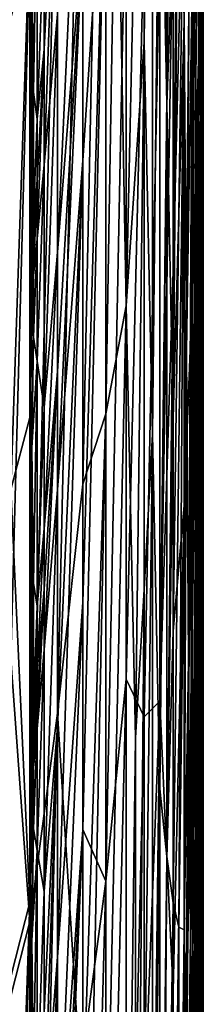
# Model space of a CAD drawing. Extents: x -192 to 185, y -32 to 52.
# Drawn here: x -163 to -163, y 10 to 11 of the extents above; entities that cross this region are included whole.
import ezdxf

# ---------------------------------------------------------------- set-up
doc = ezdxf.new("R2010")
doc.units = 0
doc.header["$MEASUREMENT"] = 0

msp = doc.modelspace()

# ---------------------------------------------------------------- linework, layer by layer
for points in [[(-162.800003, 10.472252, 10.336827), (-162.800003, 13.462684, 7.509289), (-162.800003, 13.914599, 8.022058)], [(-162.800003, 11.002452, 10.923512), (-162.800003, 10.472252, 10.336827), (-162.800003, 13.914599, 8.022058)], [(-162.800003, 13.53548, -7.596045), (-162.800003, 10.231616, -10.050049), (-162.800003, 10.74782, -10.649084)], [(-162.800003, 13.108976, -7.061953), (-162.800003, 10.231616, -10.050049), (-162.800003, 13.53548, -7.596045)], [(-162.800003, 9.971955, 9.724443), (-162.800003, 13.041348, 6.971111), (-162.800003, 13.462684, 7.509289)], [(-162.800003, 10.472252, 10.336827), (-162.800003, 9.971955, 9.724443), (-162.800003, 13.462684, 7.509289)], [(-162.800003, 13.108976, -7.061953), (-162.800003, 9.745913, -9.426027), (-162.800003, 10.231616, -10.050049)], [(-162.800003, 12.714249, -6.503966), (-162.800003, 9.745913, -9.426027), (-162.800003, 13.108976, -7.061953)], [(-162.800003, 9.502805, 9.087884), (-162.800003, 12.652016, 6.409345), (-162.800003, 13.041348, 6.971111)], [(-162.800003, 9.971955, 9.724443), (-162.800003, 9.502805, 9.087884), (-162.800003, 13.041348, 6.971111)], [(-162.800003, 12.714249, -6.503966), (-162.800003, 9.291919, -8.778571), (-162.800003, 9.745913, -9.426027)], [(-162.800003, 8.870762, -8.10929), (-162.800003, 9.291919, -8.778571), (-162.800003, 12.714249, -6.503966)], [(-162.800003, 12.352633, -5.923972), (-162.800003, 8.870762, -8.10929), (-162.800003, 12.714249, -6.503966)], [(-162.800003, 9.065968, 8.42873), (-162.800003, 12.296006, 5.825892), (-162.800003, 12.652016, 6.409345)], [(-162.800003, 9.502805, 9.087884), (-162.800003, 9.065968, 8.42873), (-162.800003, 12.652016, 6.409345)], [(-162.800003, 8.483489, -7.419848), (-162.800003, 8.870762, -8.10929), (-162.800003, 12.352633, -5.923972)], [(-162.800003, 12.025352, -5.323932), (-162.800003, 8.483489, -7.419848), (-162.800003, 12.352633, -5.923972)], [(-162.800003, 8.66253, 7.748621), (-162.800003, 11.974524, 5.222726), (-162.800003, 12.296006, 5.825892)], [(-162.800003, 9.065968, 8.42873), (-162.800003, 8.66253, 7.748621), (-162.800003, 12.296006, 5.825892)], [(-162.800003, 8.131063, -6.711959), (-162.800003, 8.483489, -7.419848), (-162.800003, 12.025352, -5.323932)], [(-162.800003, 11.733515, -4.705878), (-162.800003, 8.131063, -6.711959), (-162.800003, 12.025352, -5.323932)], [(-162.800003, 7.959778, 6.33235), (-162.800003, 11.688658, 4.601888), (-162.800003, 11.974524, 5.222726)], [(-162.800003, 8.293494, 7.049249), (-162.800003, 7.959778, 6.33235), (-162.800003, 11.974524, 5.222726)], [(-162.800003, 8.66253, 7.748621), (-162.800003, 8.293494, 7.049249), (-162.800003, 11.974524, 5.222726)], [(-162.800003, 7.814362, -5.987383), (-162.800003, 11.733515, -4.705878), (-162.800003, 11.478107, -4.071901)], [(-162.800003, 7.814362, -5.987383), (-162.800003, 8.131063, -6.711959), (-162.800003, 11.733515, -4.705878)], [(-162.800003, 7.662211, 5.599708), (-162.800003, 11.439373, 3.965479), (-162.800003, 11.688658, 4.601888)], [(-162.800003, 7.959778, 6.33235), (-162.800003, 7.662211, 5.599708), (-162.800003, 11.688658, 4.601888)], [(-162.836426, 10.610456, 18.385256), (-162.836426, 11.627086, 19.004173), (-162.843353, 10.96239, 19.250681)], [(-162.836426, 10.610456, 18.385256), (-162.830109, 11.278649, 18.158623), (-162.836426, 11.627086, 19.004173)], [(-162.824387, 10.966969, 17.306667), (-162.819275, 10.693039, 16.450117), (-162.819275, 11.621156, 17.078096)], [(-162.810837, 11.593949, 15.742706), (-162.819275, 11.621156, 17.078096), (-162.819275, 10.693039, 16.450117)], [(-162.810837, 11.182918, 15.449867), (-162.810837, 11.593949, 15.742706), (-162.819275, 10.693039, 16.450117)], [(-162.830109, 10.443548, -17.615229), (-162.819275, 11.575477, -17.048914), (-162.819275, 10.892425, -16.59141)], [(-162.830109, 10.803622, -17.856344), (-162.819275, 11.575477, -17.048914), (-162.830109, 10.443548, -17.615229)], [(-162.887009, 10.940295, 22.377079), (-162.877075, 10.408695, 21.466877), (-162.877075, 11.564112, 22.077881)], [(-162.859009, 11.222536, 20.663532), (-162.877075, 11.564112, 22.077881), (-162.877075, 10.408695, 21.466877)], [(-162.801208, 10.402046, 11.881371), (-162.800003, 11.002452, 10.923512), (-162.800003, 11.561236, 11.483038)], [(-162.801208, 10.402046, 11.881371), (-162.800003, 11.561236, 11.483038), (-162.801208, 11.035879, 12.494055)], [(-162.800308, 11.545948, -12.215962), (-162.801208, 10.647945, -12.126676), (-162.801208, 11.244697, -12.682493)], [(-162.800079, 11.408229, -11.716065), (-162.801208, 10.647945, -12.126676), (-162.800308, 11.545948, -12.215962)], [(-162.800003, 7.534171, -5.247922), (-162.800003, 7.814362, -5.987383), (-162.800003, 11.478107, -4.071901)], [(-162.800003, 7.534171, -5.247922), (-162.800003, 11.478107, -4.071901), (-162.800003, 11.259995, -3.424146)], [(-162.800003, 7.401533, 4.853144), (-162.800003, 11.227513, 3.315652), (-162.800003, 11.439373, 3.965479)], [(-162.800003, 7.662211, 5.599708), (-162.800003, 7.401533, 4.853144), (-162.800003, 11.439373, 3.965479)], [(-162.800079, 11.408229, -11.716065), (-162.800003, 11.293242, -11.221644), (-162.801208, 10.647945, -12.126676)], [(-162.850876, 11.350834, 20.107941), (-162.859009, 11.222536, 20.663532), (-162.859009, 10.672402, 20.353642)], [(-162.850876, 10.280224, 19.475889), (-162.850876, 11.350834, 20.107941), (-162.859009, 10.672402, 20.353642)], [(-162.850876, 10.280224, 19.475889), (-162.843353, 10.96239, 19.250681), (-162.850876, 11.350834, 20.107941)], [(-162.897537, 11.332067, 23.185619), (-162.920425, 11.121897, 24.300377), (-162.920425, 10.230064, 23.862486)], [(-162.897537, 10.300506, 22.659832), (-162.897537, 11.332067, 23.185619), (-162.920425, 10.230064, 23.862486)], [(-162.887009, 10.940295, 22.377079), (-162.897537, 11.332067, 23.185619), (-162.897537, 10.300506, 22.659832)], [(-162.810837, 10.424137, -14.864328), (-162.80481, 11.298912, -14.159185), (-162.80481, 10.655087, -13.625158)], [(-162.810837, 11.097617, -15.38702), (-162.80481, 11.298912, -14.159185), (-162.810837, 10.424137, -14.864328)], [(-162.802704, 11.268146, -13.426897), (-162.80481, 10.655087, -13.625158), (-162.80481, 11.298912, -14.159185)], [(-162.801208, 10.082679, -11.54719), (-162.800003, 11.293242, -11.221644), (-162.800003, 10.74782, -10.649084)], [(-162.801208, 10.647945, -12.126676), (-162.800003, 11.293242, -11.221644), (-162.801208, 10.082679, -11.54719)], [(-162.807526, 10.630805, 14.324175), (-162.80481, 11.286222, 14.149137), (-162.810837, 10.752216, 15.124957)], [(-162.807526, 10.630805, 14.324175), (-162.80481, 10.937318, 13.865471), (-162.80481, 11.286222, 14.149137)], [(-162.836426, 10.610456, 18.385256), (-162.830109, 10.785431, 17.844416), (-162.830109, 11.278649, 18.158623)], [(-162.802704, 11.268146, -13.426897), (-162.801208, 11.244697, -12.682493), (-162.80481, 10.655087, -13.625158)], [(-162.800003, 7.291187, -4.495413), (-162.800003, 7.534171, -5.247922), (-162.800003, 11.259995, -3.424146)], [(-162.800003, 7.291187, -4.495413), (-162.800003, 11.259995, -3.424146), (-162.800003, 11.079914, -2.764805)], [(-162.802704, 10.644253, -12.879339), (-162.80481, 10.655087, -13.625158), (-162.801208, 11.244697, -12.682493)], [(-162.802704, 10.644253, -12.879339), (-162.801208, 11.244697, -12.682493), (-162.801208, 10.647945, -12.126676)], [(-162.859009, 10.672402, 20.353642), (-162.859009, 11.222536, 20.663532), (-162.877075, 10.408695, 21.466877)], [(-162.800003, 7.178392, 4.094515), (-162.800003, 11.053797, 2.654605), (-162.800003, 11.227513, 3.315652)], [(-162.800003, 7.401533, 4.853144), (-162.800003, 7.178392, 4.094515), (-162.800003, 11.227513, 3.315652)], [(-162.802704, 11.210255, 13.378257), (-162.80481, 10.937318, 13.865471), (-162.80481, 10.54373, 13.527546)], [(-162.802704, 10.438469, 12.686827), (-162.802704, 11.210255, 13.378257), (-162.80481, 10.54373, 13.527546)], [(-162.802704, 10.438469, 12.686827), (-162.801208, 11.035879, 12.494055), (-162.802704, 11.210255, 13.378257)], [(-162.81694, 10.363267, 15.864288), (-162.810837, 11.182918, 15.449867), (-162.819275, 10.693039, 16.450117)], [(-162.81694, 10.363267, 15.864288), (-162.810837, 10.752216, 15.124957), (-162.810837, 11.182918, 15.449867)], [(-162.830109, 11.163067, -18.086687), (-162.843353, 10.013127, -18.648947), (-162.843353, 10.768892, -19.133381)], [(-162.830109, 11.163067, -18.086687), (-162.830109, 10.803622, -17.856344), (-162.843353, 10.013127, -18.648947)], [(-162.945709, 10.001053, 24.976461), (-162.920425, 10.230064, 23.862486), (-162.920425, 11.121897, 24.300377)], [(-162.945709, 10.001053, 24.976461), (-162.920425, 11.121897, 24.300377), (-162.945709, 10.933554, 25.421736)], [(-162.810837, 11.097617, -15.38702), (-162.819275, 10.208858, -16.091566), (-162.819275, 10.892425, -16.59141)], [(-162.810837, 11.097617, -15.38702), (-162.810837, 10.424137, -14.864328), (-162.819275, 10.208858, -16.091566)], [(-162.800003, 7.086015, -3.731728), (-162.800003, 7.291187, -4.495413), (-162.800003, 11.079914, -2.764805)], [(-162.800003, 6.919165, -2.958766), (-162.800003, 7.086015, -3.731728), (-162.800003, 11.079914, -2.764805)], [(-162.800003, 6.919165, -2.958766), (-162.800003, 11.079914, -2.764805), (-162.800003, 10.938477, -2.096108)], [(-162.800003, 6.993343, 3.325706), (-162.800003, 10.91881, 1.984577), (-162.800003, 11.053797, 2.654605)], [(-162.800003, 7.178392, 4.094515), (-162.800003, 6.993343, 3.325706), (-162.800003, 11.053797, 2.654605)], [(-162.802704, 10.438469, 12.686827), (-162.801208, 10.402046, 11.881371), (-162.801208, 11.035879, 12.494055)], [(-162.945709, 10.462429, -25.202066), (-162.920425, 11.011199, -24.248236), (-162.920425, 10.781906, -24.138264)], [(-162.945709, 10.700528, -25.314417), (-162.920425, 11.011199, -24.248236), (-162.945709, 10.462429, -25.202066)], [(-162.801208, 10.024517, 11.484328), (-162.800003, 10.472252, 10.336827), (-162.800003, 11.002452, 10.923512)], [(-162.801208, 10.024517, 11.484328), (-162.800003, 11.002452, 10.923512), (-162.801208, 10.402046, 11.881371)], [(-162.824387, 10.966969, 17.306667), (-162.830109, 10.296128, 17.513418), (-162.819275, 10.693039, 16.450117)], [(-162.824387, 10.966969, 17.306667), (-162.830109, 10.785431, 17.844416), (-162.830109, 10.296128, 17.513418)], [(-162.850876, 10.280224, 19.475889), (-162.843353, 9.925439, 18.589933), (-162.843353, 10.96239, 19.250681)], [(-162.836426, 10.610456, 18.385256), (-162.843353, 10.96239, 19.250681), (-162.843353, 9.925439, 18.589933)], [(-162.887009, 10.940295, 22.377079), (-162.897537, 10.300506, 22.659832), (-162.877075, 10.408695, 21.466877)], [(-162.807526, 10.630805, 14.324175), (-162.80481, 10.54373, 13.527546), (-162.80481, 10.937318, 13.865471)], [(-162.800003, 6.791051, -2.178447), (-162.800003, 6.919165, -2.958766), (-162.800003, 10.938477, -2.096108)], [(-162.800003, 6.791051, -2.178447), (-162.800003, 10.938477, -2.096108), (-162.800003, 10.836159, -1.420319)], [(-162.945709, 10.933554, 25.421736), (-162.973404, 10.76582, 26.548769), (-162.973404, 9.792817, 26.097042)], [(-162.945709, 10.001053, 24.976461), (-162.945709, 10.933554, 25.421736), (-162.973404, 9.792817, 26.097042)], [(-162.959259, 10.549741, -25.849152), (-162.945709, 10.927465, -25.418964), (-162.945709, 10.700528, -25.314417)], [(-162.959259, 10.665397, -25.902308), (-162.945709, 10.927465, -25.418964), (-162.959259, 10.549741, -25.849152)], [(-162.959259, 10.787158, -25.957594), (-162.945709, 10.927465, -25.418964), (-162.959259, 10.665397, -25.902308)], [(-162.800003, 6.846847, 2.548629), (-162.800003, 10.823011, 1.307833), (-162.800003, 10.91881, 1.984577)], [(-162.800003, 6.993343, 3.325706), (-162.800003, 6.846847, 2.548629), (-162.800003, 10.91881, 1.984577)], [(-162.897537, 10.90319, -22.974108), (-162.920425, 9.884702, -23.681719), (-162.920425, 10.111916, -23.801363)], [(-162.897537, 10.90319, -22.974108), (-162.920425, 10.111916, -23.801363), (-162.920425, 10.554151, -24.026365)], [(-162.897537, 10.90319, -22.974108), (-162.920425, 10.554151, -24.026365), (-162.920425, 10.781906, -24.138264)], [(-162.897537, 10.90319, -22.974108), (-162.897537, 9.832944, -22.401815), (-162.920425, 9.884702, -23.681719)], [(-162.897537, 10.90319, -22.974108), (-162.877075, 10.856267, -21.712898), (-162.897537, 9.832944, -22.401815)], [(-162.830109, 10.083164, -17.363079), (-162.819275, 10.892425, -16.59141), (-162.819275, 10.208858, -16.091566)], [(-162.830109, 10.443548, -17.615229), (-162.819275, 10.892425, -16.59141), (-162.830109, 10.083164, -17.363079)], [(-162.973175, 10.879992, -26.589586), (-162.972946, 10.862782, -26.572702), (-162.973404, 10.296737, -26.336447)], [(-162.973175, 10.879992, -26.589586), (-162.973404, 10.296737, -26.336447), (-162.973404, 10.78549, -26.557453)], [(-162.972946, 10.862782, -26.572702), (-162.972504, 10.828377, -26.538885), (-162.973404, 10.296737, -26.336447)], [(-162.897537, 9.832944, -22.401815), (-162.877075, 10.856267, -21.712898), (-162.877075, 10.034954, -21.252039)], [(-162.859009, 10.786913, -20.419754), (-162.877075, 10.034954, -21.252039), (-162.877075, 10.856267, -21.712898)], [(-162.971603, 10.759629, -26.471046), (-162.966248, 10.840824, -26.282053), (-162.969803, 10.622386, -26.334557)], [(-162.969803, 10.622386, -26.334557), (-162.966248, 10.840824, -26.282053), (-162.966248, 10.595369, -26.171787)], [(-162.966248, 10.840824, -26.282053), (-162.959259, 10.787158, -25.957594), (-162.966248, 10.595369, -26.171787)], [(-162.800003, 6.701992, -1.392713), (-162.800003, 6.791051, -2.178447), (-162.800003, 10.836159, -1.420319)], [(-162.800003, 6.701992, -1.392713), (-162.800003, 10.836159, -1.420319), (-162.800003, 10.773308, -0.739724)], [(-162.972504, 10.828377, -26.538885), (-162.971603, 10.759629, -26.471046), (-162.973404, 10.296737, -26.336447)], [(-162.800003, 6.670869, 0.977414), (-162.800003, 10.766723, 0.626664), (-162.800003, 10.823011, 1.307833)], [(-162.800003, 6.739266, 1.765216), (-162.800003, 6.670869, 0.977414), (-162.800003, 10.823011, 1.307833)], [(-162.800003, 6.846847, 2.548629), (-162.800003, 6.739266, 1.765216), (-162.800003, 10.823011, 1.307833)], [(-162.830109, 10.803622, -17.856344), (-162.830109, 10.443548, -17.615229), (-162.843353, 10.013127, -18.648947)], [(-162.966248, 10.595369, -26.171787), (-162.959259, 10.787158, -25.957594), (-162.959259, 10.665397, -25.902308)], [(-162.859009, 10.786913, -20.419754), (-162.859009, 9.99751, -19.94619), (-162.877075, 10.034954, -21.252039)], [(-162.859009, 10.786913, -20.419754), (-162.843353, 10.768892, -19.133381), (-162.859009, 9.99751, -19.94619)], [(-162.992706, 10.224874, -26.491537), (-162.973404, 10.78549, -26.557453), (-162.973404, 10.296737, -26.336447)], [(-162.992706, 10.716505, -26.713844), (-162.973404, 10.78549, -26.557453), (-162.992706, 10.224874, -26.491537)], [(-162.945709, 10.224693, -25.087132), (-162.920425, 10.781906, -24.138264), (-162.920425, 10.554151, -24.026365)], [(-162.945709, 10.34306, -25.144703), (-162.920425, 10.781906, -24.138264), (-162.945709, 10.224693, -25.087132)], [(-162.945709, 10.462429, -25.202066), (-162.920425, 10.781906, -24.138264), (-162.945709, 10.34306, -25.144703)], [(-162.836426, 10.610456, 18.385256), (-162.830109, 10.296128, 17.513418), (-162.830109, 10.785431, 17.844416)], [(-162.859009, 9.99751, -19.94619), (-162.843353, 10.768892, -19.133381), (-162.843353, 10.013127, -18.648947)], [(-162.800003, 6.652209, -0.603516), (-162.800003, 10.773308, -0.739724), (-162.800003, 10.750136, -0.056626)], [(-162.800003, 6.652209, -0.603516), (-162.800003, 6.701992, -1.392713), (-162.800003, 10.773308, -0.739724)], [(-162.800003, 6.641826, 0.187181), (-162.800003, 10.750136, -0.056626), (-162.800003, 10.766723, 0.626664)], [(-162.800003, 6.670869, 0.977414), (-162.800003, 6.641826, 0.187181), (-162.800003, 10.766723, 0.626664)], [(-162.992706, 10.055522, 26.412405), (-162.973404, 10.76582, 26.548769), (-162.992706, 10.69672, 26.705109)], [(-162.992706, 10.055522, 26.412405), (-162.973404, 9.792817, 26.097042), (-162.973404, 10.76582, 26.548769)], [(-162.972946, 10.429635, -26.378773), (-162.973404, 10.296737, -26.336447), (-162.971603, 10.759629, -26.471046)], [(-162.972946, 10.429635, -26.378773), (-162.971603, 10.759629, -26.471046), (-162.972504, 10.457263, -26.372555)], [(-162.972504, 10.457263, -26.372555), (-162.971603, 10.759629, -26.471046), (-162.971603, 10.512426, -26.360022)], [(-162.971603, 10.759629, -26.471046), (-162.969803, 10.622386, -26.334557), (-162.971603, 10.512426, -26.360022)], [(-162.81694, 10.363267, 15.864288), (-162.814758, 10.053401, 15.270032), (-162.810837, 10.752216, 15.124957)], [(-162.812714, 9.777424, 14.679715), (-162.810837, 10.752216, 15.124957), (-162.814758, 10.053401, 15.270032)], [(-162.812714, 9.777424, 14.679715), (-162.807526, 10.630805, 14.324175), (-162.810837, 10.752216, 15.124957)], [(-162.801208, 9.531154, -10.924125), (-162.800003, 10.74782, -10.649084), (-162.800003, 10.231616, -10.050049)], [(-162.801208, 9.804954, -11.241141), (-162.800003, 10.74782, -10.649084), (-162.801208, 9.531154, -10.924125)], [(-162.801208, 10.082679, -11.54719), (-162.800003, 10.74782, -10.649084), (-162.801208, 9.804954, -11.241141)], [(-162.800003, 6.641826, 0.187181), (-162.800003, 6.652209, -0.603516), (-162.800003, 10.750136, -0.056626)], [(-162.959259, 10.307261, -25.735666), (-162.945709, 10.700528, -25.314417), (-162.945709, 10.462429, -25.202066)], [(-162.959259, 10.549741, -25.849152), (-162.945709, 10.700528, -25.314417), (-162.959259, 10.307261, -25.735666)], [(-162.830109, 9.811505, 17.165558), (-162.819275, 10.693039, 16.450117), (-162.830109, 10.296128, 17.513418)], [(-162.824387, 9.786966, 16.459354), (-162.819275, 10.693039, 16.450117), (-162.830109, 9.811505, 17.165558)], [(-162.81694, 10.363267, 15.864288), (-162.819275, 10.693039, 16.450117), (-162.824387, 9.786966, 16.459354)], [(-162.867737, 9.976312, 20.577929), (-162.859009, 10.672402, 20.353642), (-162.877075, 10.408695, 21.466877)], [(-162.867737, 9.976312, 20.577929), (-162.859009, 10.124975, 20.025522), (-162.859009, 10.672402, 20.353642)], [(-162.850876, 10.280224, 19.475889), (-162.859009, 10.672402, 20.353642), (-162.859009, 10.124975, 20.025522)], [(-162.966248, 10.475481, -26.11692), (-162.959259, 10.665397, -25.902308), (-162.959259, 10.549741, -25.849152)], [(-162.966248, 10.533855, -26.143719), (-162.959259, 10.665397, -25.902308), (-162.966248, 10.475481, -26.11692)], [(-162.966248, 10.595369, -26.171787), (-162.959259, 10.665397, -25.902308), (-162.966248, 10.533855, -26.143719)], [(-162.810837, 9.762888, -14.301773), (-162.80481, 10.655087, -13.625158), (-162.80481, 10.030327, -13.055808)], [(-162.810837, 10.082691, -14.580301), (-162.80481, 10.655087, -13.625158), (-162.810837, 9.762888, -14.301773)], [(-162.810837, 10.424137, -14.864328), (-162.80481, 10.655087, -13.625158), (-162.810837, 10.082691, -14.580301)], [(-162.802704, 10.644253, -12.879339), (-162.80481, 10.030327, -13.055808), (-162.80481, 10.655087, -13.625158)], [(-162.802704, 10.644253, -12.879339), (-162.802704, 10.050134, -12.305971), (-162.80481, 10.030327, -13.055808)], [(-162.802704, 10.050134, -12.305971), (-162.801208, 10.647945, -12.126676), (-162.801208, 10.082679, -11.54719)], [(-162.802704, 10.644253, -12.879339), (-162.801208, 10.647945, -12.126676), (-162.802704, 10.050134, -12.305971)], [(-162.812714, 9.777424, 14.679715), (-162.807526, 10.00864, 13.784981), (-162.807526, 10.630805, 14.324175)], [(-162.807526, 10.00864, 13.784981), (-162.80481, 10.54373, 13.527546), (-162.807526, 10.630805, 14.324175)], [(-162.971603, 10.512426, -26.360022), (-162.969803, 10.622386, -26.334557), (-162.969803, 10.498873, -26.2785)], [(-162.969803, 10.622386, -26.334557), (-162.966248, 10.595369, -26.171787), (-162.969803, 10.498873, -26.2785)], [(-162.836426, 9.857699, 17.875992), (-162.836426, 10.610456, 18.385256), (-162.843353, 9.925439, 18.589933)], [(-162.836426, 9.857699, 17.875992), (-162.830109, 10.296128, 17.513418), (-162.836426, 10.610456, 18.385256)], [(-162.969803, 10.498873, -26.2785), (-162.966248, 10.595369, -26.171787), (-162.966248, 10.533855, -26.143719)], [(-162.945709, 9.757315, -24.852993), (-162.920425, 10.554151, -24.026365), (-162.920425, 10.111916, -23.801363)], [(-162.945709, 9.987368, -24.969608), (-162.920425, 10.554151, -24.026365), (-162.945709, 9.757315, -24.852993)], [(-162.945709, 10.224693, -25.087132), (-162.920425, 10.554151, -24.026365), (-162.945709, 9.987368, -24.969608)], [(-162.966248, 10.353262, -26.060303), (-162.959259, 10.549741, -25.849152), (-162.959259, 10.307261, -25.735666)], [(-162.966248, 10.475481, -26.11692), (-162.959259, 10.549741, -25.849152), (-162.966248, 10.353262, -26.060303)], [(-162.806091, 9.975745, 13.381745), (-162.80481, 10.54373, 13.527546), (-162.807526, 10.00864, 13.784981)], [(-162.806091, 9.975745, 13.381745), (-162.80481, 10.210213, 13.22528), (-162.80481, 10.54373, 13.527546)], [(-162.802704, 10.438469, 12.686827), (-162.80481, 10.54373, 13.527546), (-162.80481, 10.210213, 13.22528)], [(-162.969803, 10.438634, -26.250906), (-162.966248, 10.533855, -26.143719), (-162.966248, 10.475481, -26.11692)], [(-162.969803, 10.467957, -26.264359), (-162.966248, 10.533855, -26.143719), (-162.969803, 10.438634, -26.250906)], [(-162.969803, 10.498873, -26.2785), (-162.966248, 10.533855, -26.143719), (-162.969803, 10.467957, -26.264359)], [(-162.972504, 10.457263, -26.372555), (-162.971603, 10.512426, -26.360022), (-162.971603, 10.450475, -26.33176)], [(-162.971603, 10.512426, -26.360022), (-162.969803, 10.498873, -26.2785), (-162.971603, 10.450475, -26.33176)], [(-162.971603, 10.450475, -26.33176), (-162.969803, 10.498873, -26.2785), (-162.969803, 10.467957, -26.264359)], [(-162.969803, 10.377281, -26.22263), (-162.966248, 10.475481, -26.11692), (-162.966248, 10.353262, -26.060303)], [(-162.969803, 10.438634, -26.250906), (-162.966248, 10.475481, -26.11692), (-162.969803, 10.377281, -26.22263)], [(-162.801208, 9.441114, 10.816329), (-162.800003, 9.971955, 9.724443), (-162.800003, 10.472252, 10.336827)], [(-162.801208, 9.441114, 10.816329), (-162.800003, 10.472252, 10.336827), (-162.801208, 10.024517, 11.484328)], [(-162.971603, 10.420281, -26.317923), (-162.969803, 10.467957, -26.264359), (-162.969803, 10.438634, -26.250906)], [(-162.971603, 10.434978, -26.324663), (-162.969803, 10.467957, -26.264359), (-162.971603, 10.420281, -26.317923)], [(-162.971603, 10.450475, -26.33176), (-162.969803, 10.467957, -26.264359), (-162.971603, 10.434978, -26.324663)], [(-162.959259, 10.185692, -25.677717), (-162.945709, 10.462429, -25.202066), (-162.945709, 10.34306, -25.144703)], [(-162.959259, 10.307261, -25.735666), (-162.945709, 10.462429, -25.202066), (-162.959259, 10.185692, -25.677717)], [(-162.972946, 10.429635, -26.378773), (-162.972504, 10.457263, -26.372555), (-162.972504, 10.426238, -26.358366)], [(-162.972504, 10.457263, -26.372555), (-162.971603, 10.450475, -26.33176), (-162.972504, 10.426238, -26.358366)], [(-162.972504, 10.426238, -26.358366), (-162.971603, 10.450475, -26.33176), (-162.971603, 10.434978, -26.324663)], [(-162.836426, 9.856435, -17.875097), (-162.843353, 10.013127, -18.648947), (-162.830109, 10.443548, -17.615229)], [(-162.836426, 9.856435, -17.875097), (-162.830109, 10.443548, -17.615229), (-162.830109, 10.083164, -17.363079)], [(-162.972504, 10.411122, -26.351437), (-162.971603, 10.434978, -26.324663), (-162.971603, 10.420281, -26.317923)], [(-162.972504, 10.418479, -26.354811), (-162.971603, 10.434978, -26.324663), (-162.972504, 10.411122, -26.351437)], [(-162.972504, 10.426238, -26.358366), (-162.971603, 10.434978, -26.324663), (-162.972504, 10.418479, -26.354811)], [(-162.971603, 10.389544, -26.303793), (-162.969803, 10.438634, -26.250906), (-162.969803, 10.377281, -26.22263)], [(-162.971603, 10.420281, -26.317923), (-162.969803, 10.438634, -26.250906), (-162.971603, 10.389544, -26.303793)], [(-162.802704, 10.438469, 12.686827), (-162.80481, 10.210213, 13.22528), (-162.80481, 9.829673, 12.86117)], [(-162.802704, 10.438469, 12.686827), (-162.80481, 9.512691, 12.540999), (-162.801208, 10.402046, 11.881371)], [(-162.802704, 10.438469, 12.686827), (-162.80481, 9.829673, 12.86117), (-162.80481, 9.512691, 12.540999)], [(-162.972946, 10.429635, -26.378773), (-162.972946, 10.41411, -26.371662), (-162.973404, 10.296737, -26.336447)], [(-162.972946, 10.429635, -26.378773), (-162.972504, 10.426238, -26.358366), (-162.972946, 10.41411, -26.371662)], [(-162.972946, 10.41411, -26.371662), (-162.972504, 10.426238, -26.358366), (-162.972504, 10.418479, -26.354811)], [(-162.810837, 10.424137, -14.864328), (-162.819275, 9.527533, -15.547532), (-162.819275, 10.208858, -16.091566)], [(-162.810837, 10.424137, -14.864328), (-162.810837, 10.082691, -14.580301), (-162.819275, 9.527533, -15.547532)], [(-162.972946, 10.41411, -26.371662), (-162.972946, 10.410228, -26.369883), (-162.973404, 10.296737, -26.336447)], [(-162.972946, 10.406548, -26.368196), (-162.972504, 10.418479, -26.354811), (-162.972504, 10.411122, -26.351437)], [(-162.972946, 10.410228, -26.369883), (-162.972504, 10.418479, -26.354811), (-162.972946, 10.406548, -26.368196)], [(-162.972946, 10.41411, -26.371662), (-162.972504, 10.418479, -26.354811), (-162.972946, 10.410228, -26.369883)], [(-162.972504, 10.395739, -26.344374), (-162.971603, 10.420281, -26.317923), (-162.971603, 10.389544, -26.303793)], [(-162.972504, 10.411122, -26.351437), (-162.971603, 10.420281, -26.317923), (-162.972504, 10.395739, -26.344374)], [(-162.972946, 10.410228, -26.369883), (-162.972946, 10.406548, -26.368196), (-162.973404, 10.296737, -26.336447)], [(-162.972946, 10.406548, -26.368196), (-162.972946, 10.398852, -26.364664), (-162.973404, 10.296737, -26.336447)], [(-162.972946, 10.398852, -26.364664), (-162.972504, 10.411122, -26.351437), (-162.972504, 10.395739, -26.344374)], [(-162.972946, 10.406548, -26.368196), (-162.972504, 10.411122, -26.351437), (-162.972946, 10.398852, -26.364664)], [(-162.897537, 9.491371, 22.205208), (-162.877075, 10.408695, 21.466877), (-162.897537, 10.300506, 22.659832)], [(-162.897537, 9.491371, 22.205208), (-162.877075, 9.263017, 20.780008), (-162.877075, 10.408695, 21.466877)], [(-162.867737, 9.976312, 20.577929), (-162.877075, 10.408695, 21.466877), (-162.877075, 9.263017, 20.780008)], [(-162.973175, 10.385015, -26.367741), (-162.973404, 10.296737, -26.336447), (-162.972946, 10.398852, -26.364664)], [(-162.973175, 10.385015, -26.367741), (-162.972946, 10.398852, -26.364664), (-162.972504, 10.395739, -26.344374)], [(-162.973175, 10.385015, -26.367741), (-162.972504, 10.395739, -26.344374), (-162.972946, 10.36806, -26.35051)], [(-162.972946, 10.36806, -26.35051), (-162.972504, 10.395739, -26.344374), (-162.971603, 10.389544, -26.303793)], [(-162.801208, 10.402046, 11.881371), (-162.80481, 9.512691, 12.540999), (-162.80481, 9.328982, 12.347922)], [(-162.801208, 10.024517, 11.484328), (-162.801208, 10.402046, 11.881371), (-162.80481, 9.328982, 12.347922)], [(-162.973175, 10.385015, -26.367741), (-162.972946, 10.36806, -26.35051), (-162.973404, 9.812152, -26.106447)], [(-162.973175, 10.385015, -26.367741), (-162.973404, 9.812152, -26.106447), (-162.973404, 10.296737, -26.336447)], [(-162.972946, 10.36806, -26.35051), (-162.971603, 10.389544, -26.303793), (-162.972504, 10.334167, -26.315998)], [(-162.972504, 10.334167, -26.315998), (-162.971603, 10.389544, -26.303793), (-162.969803, 10.377281, -26.22263)], [(-162.972504, 10.334167, -26.315998), (-162.969803, 10.377281, -26.22263), (-162.971603, 10.266451, -26.246769)], [(-162.971603, 10.266451, -26.246769), (-162.969803, 10.377281, -26.22263), (-162.966248, 10.353262, -26.060303)], [(-162.972946, 10.36806, -26.35051), (-162.972504, 10.334167, -26.315998), (-162.973404, 9.812152, -26.106447)], [(-162.81694, 10.363267, 15.864288), (-162.824387, 9.786966, 16.459354), (-162.819275, 9.784164, 15.758115)], [(-162.81694, 10.363267, 15.864288), (-162.819275, 9.784164, 15.758115), (-162.814758, 10.053401, 15.270032)], [(-162.971603, 10.266451, -26.246769), (-162.966248, 10.353262, -26.060303), (-162.969803, 10.1313, -26.107506)], [(-162.969803, 10.1313, -26.107506), (-162.966248, 10.353262, -26.060303), (-162.966248, 10.10815, -25.944647)], [(-162.966248, 10.353262, -26.060303), (-162.959259, 10.307261, -25.735666), (-162.966248, 10.10815, -25.944647)], [(-162.972504, 10.334167, -26.315998), (-162.971603, 10.266451, -26.246769), (-162.973404, 9.812152, -26.106447)], [(-162.959259, 10.064524, -25.619257), (-162.945709, 10.34306, -25.144703), (-162.945709, 10.224693, -25.087132)], [(-162.959259, 10.124826, -25.648439), (-162.945709, 10.34306, -25.144703), (-162.959259, 10.064524, -25.619257)], [(-162.959259, 10.185692, -25.677717), (-162.945709, 10.34306, -25.144703), (-162.959259, 10.124826, -25.648439)], [(-162.966248, 10.10815, -25.944647), (-162.959259, 10.307261, -25.735666), (-162.959259, 10.185692, -25.677717)], [(-162.992706, 10.224874, -26.491537), (-162.973404, 10.296737, -26.336447), (-162.973404, 9.812152, -26.106447)], [(-162.897537, 10.300506, 22.659832), (-162.920425, 10.230064, 23.862486), (-162.920425, 9.600926, 23.528355)], [(-162.897537, 10.300506, 22.659832), (-162.920425, 9.600926, 23.528355), (-162.920425, 9.167831, 23.285677)], [(-162.897537, 9.491371, 22.205208), (-162.897537, 10.300506, 22.659832), (-162.920425, 9.167831, 23.285677)], [(-162.836426, 9.857699, 17.875992), (-162.830109, 9.811505, 17.165558), (-162.830109, 10.296128, 17.513418)], [(-162.850876, 10.280224, 19.475889), (-162.859009, 10.124975, 20.025522), (-162.859009, 9.581049, 19.67901)], [(-162.850876, 9.224103, 18.771887), (-162.850876, 10.280224, 19.475889), (-162.859009, 9.581049, 19.67901)], [(-162.850876, 9.224103, 18.771887), (-162.843353, 9.925439, 18.589933), (-162.850876, 10.280224, 19.475889)], [(-162.972946, 9.935481, -26.147011), (-162.973404, 9.812152, -26.106447), (-162.971603, 10.266451, -26.246769)], [(-162.972946, 9.935481, -26.147011), (-162.971603, 10.266451, -26.246769), (-162.972504, 9.963547, -26.141472)], [(-162.972504, 9.963547, -26.141472), (-162.971603, 10.266451, -26.246769), (-162.971603, 10.019587, -26.130287)], [(-162.971603, 10.266451, -26.246769), (-162.969803, 10.1313, -26.107506), (-162.971603, 10.019587, -26.130287)], [(-162.945709, 10.001053, 24.976461), (-162.920425, 9.600926, 23.528355), (-162.920425, 10.230064, 23.862486)], [(-162.800308, 9.624781, -10.171023), (-162.801208, 9.531154, -10.924125), (-162.800003, 10.231616, -10.050049)], [(-162.800308, 9.624781, -10.171023), (-162.800003, 10.231616, -10.050049), (-162.800003, 9.745913, -9.426027)], [(-162.992706, 10.224874, -26.491537), (-162.973404, 9.812152, -26.106447), (-162.992706, 9.737436, -26.260181)], [(-162.959259, 9.822804, -25.500511), (-162.945709, 10.224693, -25.087132), (-162.945709, 9.987368, -24.969608)], [(-162.959259, 10.064524, -25.619257), (-162.945709, 10.224693, -25.087132), (-162.959259, 9.822804, -25.500511)], [(-162.830109, 9.36286, -16.82468), (-162.819275, 10.208858, -16.091566), (-162.819275, 9.527533, -15.547532)], [(-162.830109, 9.722815, -17.099644), (-162.819275, 10.208858, -16.091566), (-162.830109, 9.36286, -16.82468)], [(-162.830109, 10.083164, -17.363079), (-162.819275, 10.208858, -16.091566), (-162.830109, 9.722815, -17.099644)], [(-162.806091, 9.975745, 13.381745), (-162.80481, 9.829673, 12.86117), (-162.80481, 10.210213, 13.22528)], [(-162.966248, 10.046735, -25.915224), (-162.959259, 10.185692, -25.677717), (-162.959259, 10.124826, -25.648439)], [(-162.966248, 10.10815, -25.944647), (-162.959259, 10.185692, -25.677717), (-162.966248, 10.046735, -25.915224)], [(-162.971603, 10.019587, -26.130287), (-162.969803, 10.1313, -26.107506), (-162.969803, 10.007975, -26.048721)], [(-162.969803, 10.1313, -26.107506), (-162.966248, 10.10815, -25.944647), (-162.969803, 10.007975, -26.048721)], [(-162.966248, 9.985576, -25.885746), (-162.959259, 10.124826, -25.648439), (-162.959259, 10.064524, -25.619257)], [(-162.966248, 10.016007, -25.900436), (-162.959259, 10.124826, -25.648439), (-162.966248, 9.985576, -25.885746)], [(-162.966248, 10.046735, -25.915224), (-162.959259, 10.124826, -25.648439), (-162.966248, 10.016007, -25.900436)], [(-162.867737, 9.141472, 20.046038), (-162.859009, 10.124975, 20.025522), (-162.867737, 9.976312, 20.577929)], [(-162.867737, 9.141472, 20.046038), (-162.859009, 9.581049, 19.67901), (-162.859009, 10.124975, 20.025522)], [(-162.969803, 10.007975, -26.048721), (-162.966248, 10.10815, -25.944647), (-162.966248, 10.046735, -25.915224)], [(-162.945709, 9.521245, -24.730532), (-162.920425, 10.111916, -23.801363), (-162.920425, 9.884702, -23.681719)], [(-162.945709, 9.757315, -24.852993), (-162.920425, 10.111916, -23.801363), (-162.945709, 9.521245, -24.730532)], [(-162.836426, 9.856435, -17.875097), (-162.830109, 10.083164, -17.363079), (-162.830109, 9.722815, -17.099644)], [(-162.810837, 10.082691, -14.580301), (-162.810837, 9.762888, -14.301773), (-162.819275, 9.527533, -15.547532)], [(-162.802704, 9.471297, -11.691408), (-162.801208, 10.082679, -11.54719), (-162.801208, 9.804954, -11.241141)], [(-162.802704, 10.050134, -12.305971), (-162.801208, 10.082679, -11.54719), (-162.802704, 9.471297, -11.691408)], [(-162.966248, 9.863723, -25.826481), (-162.959259, 10.064524, -25.619257), (-162.959259, 9.822804, -25.500511)], [(-162.966248, 9.985576, -25.885746), (-162.959259, 10.064524, -25.619257), (-162.966248, 9.863723, -25.826481)], [(-162.992706, 9.717987, 26.250721), (-162.973404, 9.792817, 26.097042), (-162.992706, 10.055522, 26.412405)], [(-162.81694, 9.479498, 15.147359), (-162.814758, 10.053401, 15.270032), (-162.819275, 9.784164, 15.758115)], [(-162.81694, 9.479498, 15.147359), (-162.812714, 9.777424, 14.679715), (-162.814758, 10.053401, 15.270032)], [(-162.802704, 10.050134, -12.305971), (-162.802704, 9.471297, -11.691408), (-162.80481, 9.4405, -12.465808)], [(-162.802704, 10.050134, -12.305971), (-162.80481, 9.4405, -12.465808), (-162.80481, 10.030327, -13.055808)], [(-162.969803, 9.977109, -26.033897), (-162.966248, 10.046735, -25.915224), (-162.966248, 10.016007, -25.900436)], [(-162.969803, 10.007975, -26.048721), (-162.966248, 10.046735, -25.915224), (-162.969803, 9.977109, -26.033897)], [(-162.897537, 9.189473, -22.025566), (-162.877075, 10.034954, -21.252039), (-162.877075, 9.207437, -20.744499)], [(-162.897537, 9.832944, -22.401815), (-162.877075, 10.034954, -21.252039), (-162.897537, 9.189473, -22.025566)], [(-162.859009, 9.99751, -19.94619), (-162.877075, 9.207437, -20.744499), (-162.877075, 10.034954, -21.252039)], [(-162.810837, 9.762888, -14.301773), (-162.80481, 10.030327, -13.055808), (-162.810837, 9.431499, -13.999608)], [(-162.807526, 9.422608, -13.230329), (-162.810837, 9.431499, -13.999608), (-162.80481, 10.030327, -13.055808)], [(-162.807526, 9.422608, -13.230329), (-162.80481, 10.030327, -13.055808), (-162.80481, 9.4405, -12.465808)], [(-162.972504, 9.963547, -26.141472), (-162.971603, 10.019587, -26.130287), (-162.971603, 9.957731, -26.100655)], [(-162.971603, 10.019587, -26.130287), (-162.969803, 10.007975, -26.048721), (-162.971603, 9.957731, -26.100655)], [(-162.801208, 10.024517, 11.484328), (-162.80481, 9.328982, 12.347922), (-162.80481, 9.025684, 12.016227)], [(-162.801208, 9.441114, 10.816329), (-162.801208, 10.024517, 11.484328), (-162.80481, 9.025684, 12.016227)], [(-162.969803, 9.946386, -26.019096), (-162.966248, 10.016007, -25.900436), (-162.966248, 9.985576, -25.885746)], [(-162.969803, 9.961672, -26.026466), (-162.966248, 10.016007, -25.900436), (-162.969803, 9.946386, -26.019096)], [(-162.969803, 9.977109, -26.033897), (-162.966248, 10.016007, -25.900436), (-162.969803, 9.961672, -26.026466)], [(-162.859009, 9.99751, -19.94619), (-162.843353, 10.013127, -18.648947), (-162.859009, 9.60111, -19.692167)], [(-162.850876, 9.416866, -18.90674), (-162.859009, 9.60111, -19.692167), (-162.843353, 10.013127, -18.648947)], [(-162.850876, 9.416866, -18.90674), (-162.843353, 10.013127, -18.648947), (-162.843353, 9.255399, -18.118656)], [(-162.836426, 9.856435, -17.875097), (-162.843353, 9.255399, -18.118656), (-162.843353, 10.013127, -18.648947)], [(-162.812714, 9.136353, 14.098615), (-162.807526, 10.00864, 13.784981), (-162.812714, 9.777424, 14.679715)], [(-162.812714, 9.136353, 14.098615), (-162.807526, 9.403568, 13.211481), (-162.807526, 10.00864, 13.784981)], [(-162.806091, 9.975745, 13.381745), (-162.807526, 10.00864, 13.784981), (-162.807526, 9.403568, 13.211481)], [(-162.945709, 10.001053, 24.976461), (-162.973404, 9.792817, 26.097042), (-162.973404, 8.837171, 25.609669)], [(-162.945709, 8.762575, 24.317287), (-162.945709, 10.001053, 24.976461), (-162.973404, 8.837171, 25.609669)], [(-162.971603, 9.957731, -26.100655), (-162.969803, 10.007975, -26.048721), (-162.969803, 9.977109, -26.033897)], [(-162.945709, 8.762575, 24.317287), (-162.920425, 9.600926, 23.528355), (-162.945709, 10.001053, 24.976461)], [(-162.859009, 9.99751, -19.94619), (-162.859009, 9.60111, -19.692167), (-162.877075, 9.207437, -20.744499)], [(-162.969803, 9.885212, -25.989492), (-162.966248, 9.985576, -25.885746), (-162.966248, 9.863723, -25.826481)], [(-162.969803, 9.946386, -26.019096), (-162.966248, 9.985576, -25.885746), (-162.969803, 9.885212, -25.989492)], [(-162.959259, 9.58439, -25.38059), (-162.945709, 9.987368, -24.969608), (-162.945709, 9.757315, -24.852993)], [(-162.959259, 9.701649, -25.43992), (-162.945709, 9.987368, -24.969608), (-162.959259, 9.58439, -25.38059)], [(-162.959259, 9.822804, -25.500511), (-162.945709, 9.987368, -24.969608), (-162.959259, 9.701649, -25.43992)], [(-162.971603, 9.94226, -26.093214), (-162.969803, 9.977109, -26.033897), (-162.969803, 9.961672, -26.026466)], [(-162.971603, 9.957731, -26.100655), (-162.969803, 9.977109, -26.033897), (-162.971603, 9.94226, -26.093214)], [(-162.867737, 9.141472, 20.046038), (-162.867737, 9.976312, 20.577929), (-162.877075, 9.263017, 20.780008)], [(-162.806091, 9.975745, 13.381745), (-162.807526, 9.403568, 13.211481), (-162.80481, 9.829673, 12.86117)], [(-162.801208, 8.766455, 9.945713), (-162.800003, 9.502805, 9.087884), (-162.800003, 9.971955, 9.724443)], [(-162.801208, 8.766455, 9.945713), (-162.800003, 9.971955, 9.724443), (-162.801208, 9.441114, 10.816329)], [(-162.972946, 9.935481, -26.147011), (-162.972504, 9.963547, -26.141472), (-162.972504, 9.932571, -26.126595)], [(-162.972504, 9.963547, -26.141472), (-162.971603, 9.957731, -26.100655), (-162.972504, 9.932571, -26.126595)], [(-162.971603, 9.926862, -26.085798), (-162.969803, 9.961672, -26.026466), (-162.969803, 9.946386, -26.019096)], [(-162.971603, 9.934523, -26.089489), (-162.969803, 9.961672, -26.026466), (-162.971603, 9.926862, -26.085798)], [(-162.971603, 9.94226, -26.093214), (-162.969803, 9.961672, -26.026466), (-162.971603, 9.934523, -26.089489)], [(-162.972504, 9.932571, -26.126595), (-162.971603, 9.957731, -26.100655), (-162.971603, 9.94226, -26.093214)], [(-162.972504, 9.924826, -26.122868), (-162.971603, 9.94226, -26.093214), (-162.971603, 9.934523, -26.089489)], [(-162.972504, 9.932571, -26.126595), (-162.971603, 9.94226, -26.093214), (-162.972504, 9.924826, -26.122868)], [(-162.971603, 9.896214, -26.071003), (-162.969803, 9.946386, -26.019096), (-162.969803, 9.885212, -25.989492)], [(-162.971603, 9.926862, -26.085798), (-162.969803, 9.946386, -26.019096), (-162.971603, 9.896214, -26.071003)], [(-162.972946, 9.935481, -26.147011), (-162.972946, 9.919982, -26.139557), (-162.973404, 9.812152, -26.106447)], [(-162.972946, 9.935481, -26.147011), (-162.972504, 9.932571, -26.126595), (-162.972946, 9.919982, -26.139557)], [(-162.972946, 9.919982, -26.139557), (-162.972504, 9.932571, -26.126595), (-162.972504, 9.924826, -26.122868)], [(-162.972504, 9.917118, -26.119156), (-162.971603, 9.934523, -26.089489), (-162.971603, 9.926862, -26.085798)], [(-162.972504, 9.920952, -26.121002), (-162.971603, 9.934523, -26.089489), (-162.972504, 9.917118, -26.119156)], [(-162.972504, 9.924826, -26.122868), (-162.971603, 9.934523, -26.089489), (-162.972504, 9.920952, -26.121002)], [(-162.972946, 9.919982, -26.139557), (-162.972946, 9.916106, -26.137691), (-162.973404, 9.812152, -26.106447)], [(-162.972946, 9.916106, -26.137691), (-162.972504, 9.924826, -26.122868), (-162.972504, 9.920952, -26.121002)], [(-162.972946, 9.919982, -26.139557), (-162.972504, 9.924826, -26.122868), (-162.972946, 9.916106, -26.137691)], [(-162.972946, 9.912251, -26.135836), (-162.972504, 9.920952, -26.121002), (-162.972504, 9.917118, -26.119156)], [(-162.972946, 9.914168, -26.136759), (-162.972504, 9.920952, -26.121002), (-162.972946, 9.912251, -26.135836)], [(-162.972946, 9.916106, -26.137691), (-162.972504, 9.920952, -26.121002), (-162.972946, 9.914168, -26.136759)], [(-162.972504, 9.901778, -26.111759), (-162.971603, 9.926862, -26.085798), (-162.971603, 9.896214, -26.071003)], [(-162.972504, 9.917118, -26.119156), (-162.971603, 9.926862, -26.085798), (-162.972504, 9.901778, -26.111759)], [(-162.850876, 9.224103, 18.771887), (-162.843353, 8.906572, 17.85844), (-162.843353, 9.925439, 18.589933)], [(-162.836426, 9.857699, 17.875992), (-162.843353, 9.925439, 18.589933), (-162.843353, 8.906572, 17.85844)], [(-162.972946, 9.916106, -26.137691), (-162.972946, 9.914168, -26.136759), (-162.973404, 9.812152, -26.106447)], [(-162.972946, 9.914168, -26.136759), (-162.972946, 9.912251, -26.135836), (-162.973404, 9.812152, -26.106447)], [(-162.972946, 9.912251, -26.135836), (-162.972946, 9.904576, -26.132137), (-162.973404, 9.812152, -26.106447)], [(-162.972946, 9.904576, -26.132137), (-162.972504, 9.917118, -26.119156), (-162.972504, 9.901778, -26.111759)], [(-162.972946, 9.912251, -26.135836), (-162.972504, 9.917118, -26.119156), (-162.972946, 9.904576, -26.132137)], [(-162.973175, 9.890626, -26.134926), (-162.973404, 9.812152, -26.106447), (-162.972946, 9.904576, -26.132137)], [(-162.973175, 9.890626, -26.134926), (-162.972946, 9.904576, -26.132137), (-162.972504, 9.901778, -26.111759)], [(-162.973175, 9.890626, -26.134926), (-162.972504, 9.901778, -26.111759), (-162.972946, 9.873874, -26.117317)], [(-162.972946, 9.873874, -26.117317), (-162.972504, 9.901778, -26.111759), (-162.971603, 9.896214, -26.071003)], [(-162.973175, 9.890626, -26.134926), (-162.972946, 9.873874, -26.117317), (-162.973404, 9.3319, -25.867533)], [(-162.973175, 9.890626, -26.134926), (-162.973404, 9.3319, -25.867533), (-162.973404, 9.812152, -26.106447)], [(-162.972946, 9.873874, -26.117317), (-162.971603, 9.896214, -26.071003), (-162.972504, 9.840386, -26.08205)], [(-162.972504, 9.840386, -26.08205), (-162.971603, 9.896214, -26.071003), (-162.969803, 9.885212, -25.989492)], [(-162.972504, 9.840386, -26.08205), (-162.969803, 9.885212, -25.989492), (-162.971603, 9.773489, -26.011316)], [(-162.971603, 9.773489, -26.011316), (-162.969803, 9.885212, -25.989492), (-162.966248, 9.863723, -25.826481)], [(-162.945709, 9.286002, -24.60564), (-162.920425, 9.884702, -23.681719), (-162.920425, 9.659747, -23.560505)], [(-162.945709, 9.402958, -24.668093), (-162.920425, 9.884702, -23.681719), (-162.945709, 9.286002, -24.60564)], [(-162.945709, 9.521245, -24.730532), (-162.920425, 9.884702, -23.681719), (-162.945709, 9.402958, -24.668093)], [(-162.897537, 9.832944, -22.401815), (-162.920425, 9.659747, -23.560505), (-162.920425, 9.884702, -23.681719)], [(-162.972946, 9.873874, -26.117317), (-162.972504, 9.840386, -26.08205), (-162.973404, 9.3319, -25.867533)], [(-162.971603, 9.773489, -26.011316), (-162.966248, 9.863723, -25.826481), (-162.969803, 9.640002, -25.869036)], [(-162.969803, 9.640002, -25.869036), (-162.966248, 9.863723, -25.826481), (-162.966248, 9.619409, -25.705505)], [(-162.966248, 9.863723, -25.826481), (-162.959259, 9.822804, -25.500511), (-162.966248, 9.619409, -25.705505)], [(-162.836426, 9.857699, 17.875992), (-162.843353, 8.906572, 17.85844), (-162.830109, 9.811505, 17.165558)], [(-162.836426, 9.856435, -17.875097), (-162.830109, 9.722815, -17.099644), (-162.843353, 9.255399, -18.118656)], [(-162.972504, 9.840386, -26.08205), (-162.971603, 9.773489, -26.011316), (-162.973404, 9.3319, -25.867533)], [(-162.897537, 9.832944, -22.401815), (-162.897537, 9.189473, -22.025566), (-162.920425, 8.989406, -23.18261)], [(-162.897537, 9.832944, -22.401815), (-162.920425, 8.989406, -23.18261), (-162.920425, 9.659747, -23.560505)], [(-162.966248, 9.619409, -25.705505), (-162.959259, 9.822804, -25.500511), (-162.959259, 9.701649, -25.43992)], [(-162.807526, 9.211014, 13.017781), (-162.80481, 9.512691, 12.540999), (-162.80481, 9.829673, 12.86117)], [(-162.807526, 9.211014, 13.017781), (-162.80481, 9.829673, 12.86117), (-162.807526, 9.403568, 13.211481)], [(-162.992706, 9.254356, -26.019859), (-162.973404, 9.812152, -26.106447), (-162.973404, 9.3319, -25.867533)], [(-162.992706, 9.737436, -26.260181), (-162.973404, 9.812152, -26.106447), (-162.992706, 9.254356, -26.019859)], [(-162.830109, 9.332341, 16.800806), (-162.830109, 9.811505, 17.165558), (-162.843353, 8.906572, 17.85844)], [(-162.824387, 9.786966, 16.459354), (-162.830109, 9.811505, 17.165558), (-162.830109, 9.332341, 16.800806)], [(-162.802704, 9.471297, -11.691408), (-162.801208, 9.804954, -11.241141), (-162.801208, 9.531154, -10.924125)], [(-162.992706, 9.104668, 25.943117), (-162.973404, 8.837171, 25.609669), (-162.973404, 9.792817, 26.097042)], [(-162.992706, 9.104668, 25.943117), (-162.973404, 9.792817, 26.097042), (-162.992706, 9.717987, 26.250721)], [(-162.824387, 9.324616, 16.091639), (-162.824387, 9.786966, 16.459354), (-162.830109, 9.332341, 16.800806)], [(-162.824387, 9.324616, 16.091639), (-162.819275, 9.784164, 15.758115), (-162.824387, 9.786966, 16.459354)], [(-162.824387, 9.095899, 15.901623), (-162.819275, 9.784164, 15.758115), (-162.824387, 9.324616, 16.091639)], [(-162.824387, 9.095899, 15.901623), (-162.819275, 9.338821, 15.388113), (-162.819275, 9.784164, 15.758115)], [(-162.81694, 9.479498, 15.147359), (-162.819275, 9.784164, 15.758115), (-162.819275, 9.338821, 15.388113)], [(-162.972946, 9.442683, -25.904436), (-162.973404, 9.3319, -25.867533), (-162.971603, 9.773489, -26.011316)], [(-162.972946, 9.442683, -25.904436), (-162.971603, 9.773489, -26.011316), (-162.972504, 9.470961, -25.899485)], [(-162.972504, 9.470961, -25.899485), (-162.971603, 9.773489, -26.011316), (-162.971603, 9.527427, -25.889477)], [(-162.971603, 9.773489, -26.011316), (-162.969803, 9.640002, -25.869036), (-162.971603, 9.527427, -25.889477)], [(-162.81694, 9.479498, 15.147359), (-162.819275, 8.900565, 15.002201), (-162.812714, 9.777424, 14.679715)], [(-162.812714, 9.136353, 14.098615), (-162.812714, 9.777424, 14.679715), (-162.819275, 8.900565, 15.002201)], [(-162.810837, 9.762888, -14.301773), (-162.819275, 8.851519, -14.957594), (-162.819275, 9.527533, -15.547532)], [(-162.810837, 9.762888, -14.301773), (-162.810837, 9.431499, -13.999608), (-162.819275, 8.851519, -14.957594)], [(-162.959259, 9.343911, -25.256775), (-162.945709, 9.757315, -24.852993), (-162.945709, 9.521245, -24.730532)], [(-162.959259, 9.58439, -25.38059), (-162.945709, 9.757315, -24.852993), (-162.959259, 9.343911, -25.256775)], [(-162.800308, 9.134096, -9.517017), (-162.800003, 9.745913, -9.426027), (-162.800003, 9.291919, -8.778571)], [(-162.800308, 9.624781, -10.171023), (-162.800003, 9.745913, -9.426027), (-162.800308, 9.134096, -9.517017)], [(-162.830109, 9.722815, -17.099644), (-162.830109, 9.36286, -16.82468), (-162.843353, 9.255399, -18.118656)]]:
    msp.add_3dface(points)

doc.saveas('drawing.dxf')
